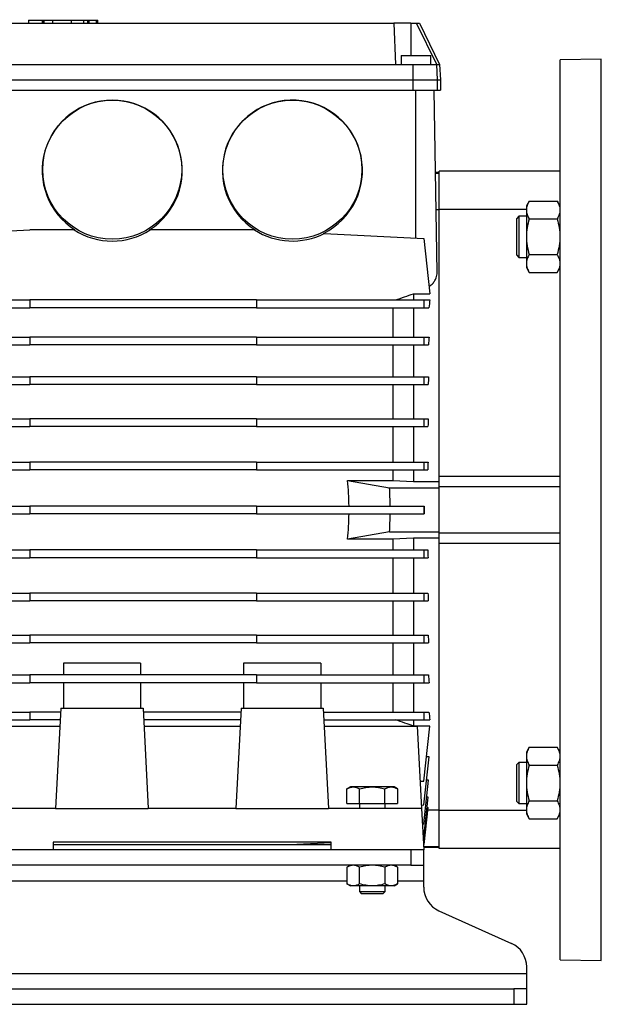
# Model space of a CAD drawing. Units: millimetres. Extents: x -4 to 213, y 0 to 297.
# Drawn here: x 46 to 68, y 232 to 270 of the extents above; entities that cross this region are included whole.
import ezdxf

# ---------------------------------------------------------------- set-up
doc = ezdxf.new("R2010")
doc.units = ezdxf.units.MM

msp = doc.modelspace()

# ---------------------------------------------------------------- linework, layer by layer
at = {"color": 7, "linetype": 'Continuous', "lineweight": 25}
for p, q in [((45.3446, 269.6716), (60.2326, 269.6716)), ((46.0404, 269.7916), (46.0404, 269.6716)), ((46.0404, 269.7916), (46.5473, 269.7916)), ((46.5648, 269.7916), (46.5648, 269.6716)), ((46.5791, 269.8066), (46.5791, 269.6716)), ((46.593, 269.8066), (46.593, 269.6716)), ((46.5954, 269.7916), (46.5994, 269.7916)), ((46.6344, 269.7916), (46.6344, 269.6716)), ((46.9704, 269.7916), (46.9704, 269.6716)), ((46.9704, 269.7916), (47.6987, 269.7916)), ((47.6987, 269.7916), (47.6987, 269.6716)), ((48.1713, 269.7916), (48.1713, 269.8066)), ((48.1858, 269.6716), (48.1858, 269.8066)), ((48.1858, 269.7916), (48.1858, 269.8066)), ((48.2032, 269.7916), (48.3117, 269.7916)), ((48.3284, 269.8066), (48.3284, 269.6716)), ((48.385, 269.7916), (48.385, 269.6716)), ((48.6574, 269.7916), (48.6574, 269.6716)), ((48.7135, 269.6716), (48.7135, 269.8066)), ((48.7135, 269.7916), (48.7135, 269.6716)), ((60.2326, 269.6716), (60.2885, 268.0716)), ((60.8885, 269.6716), (60.2326, 269.6716)), ((60.8885, 269.6716), (61.114, 269.6716)), ((61.8935, 268.0716), (61.114, 269.6716)), ((61.114, 269.6716), (61.2265, 269.6716)), ((61.2265, 269.6716), (62.007, 268.0716)), ((60.5135, 268.4216), (60.5135, 268.0716)), ((60.5135, 268.4216), (61.6635, 268.4216)), ((61.6635, 268.0716), (61.6635, 268.4216)), ((45.2887, 268.0716), (60.2885, 268.0716)), ((60.2885, 268.0716), (60.9626, 268.0716)), ((60.9626, 268.0716), (60.9626, 267.4716)), ((60.9626, 268.0716), (61.8811, 268.0716)), ((61.8811, 268.0716), (61.9125, 267.4716)), ((61.8811, 268.0716), (61.8935, 268.0716)), ((61.8935, 268.0716), (62.007, 268.0716)), ((62.007, 268.0716), (62.0385, 267.4716)), ((68.2885, 268.2716), (66.6885, 268.2436)), ((66.6885, 250.7716), (66.6885, 268.2436)), ((68.2885, 250.7716), (68.2885, 268.2716)), ((44.6143, 267.4716), (60.9626, 267.4716)), ((60.9626, 267.4716), (60.9626, 267.0716)), ((60.9626, 267.4716), (61.9125, 267.4716)), ((61.9125, 267.4716), (61.9125, 267.0716)), ((61.9125, 267.4716), (62.0385, 267.4716)), ((62.0385, 267.4716), (62.0385, 267.0716)), ((44.6143, 267.0716), (60.9626, 267.0716)), ((60.9626, 267.0716), (61.9125, 267.0716)), ((61.0885, 261.3209), (61.0885, 267.0716)), ((61.912, 259.9938), (61.7885, 267.0716)), ((61.9125, 267.0716), (62.0385, 267.0716)), ((61.9885, 263.8716), (61.8443, 263.8716)), ((61.8448, 263.844), (61.9885, 263.844)), ((66.6885, 263.9216), (61.9885, 263.9216)), ((61.9885, 262.4501), (61.9885, 263.9216)), ((65.4856, 262.7638), (65.3785, 262.5782)), ((65.4856, 262.7638), (66.5713, 262.7638)), ((66.6785, 262.5782), (66.5713, 262.7638)), ((61.9885, 262.4197), (61.8697, 262.4197)), ((61.9885, 262.4501), (65.3785, 262.4501)), ((61.9885, 252.0659), (61.9885, 262.4501)), ((65.3785, 262.5782), (65.3785, 262.4174)), ((65.3785, 262.4174), (65.3785, 261.3782)), ((66.6785, 262.5782), (66.6785, 262.4174)), ((66.6785, 262.4501), (66.6885, 262.4501)), ((66.6785, 262.4174), (66.6785, 261.3782)), ((65.0892, 262.1789), (64.9885, 262.0782)), ((65.3785, 262.1782), (65.0885, 262.1782)), ((65.4856, 262.071), (66.5713, 262.071)), ((66.6885, 262.1782), (66.6785, 262.1782)), ((39.5781, 261.3047), (46.0885, 261.6459)), ((47.8103, 261.6459), (46.0885, 261.6459)), ((47.8383, 261.6459), (47.8103, 261.6459)), ((50.7667, 261.6459), (50.7387, 261.6459)), ((54.8103, 261.6459), (50.7667, 261.6459)), ((57.5261, 261.5076), (61.3988, 261.3047)), ((61.3988, 261.3047), (61.6236, 259.1661)), ((65.3785, 261.3782), (65.3785, 260.3389)), ((66.6785, 261.3782), (66.6785, 260.3389)), ((64.9885, 260.6782), (65.0892, 260.5775)), ((65.0885, 260.5782), (65.3785, 260.5782)), ((65.4856, 260.6853), (66.5713, 260.6853)), ((66.6785, 260.5782), (66.6885, 260.5782)), ((65.3785, 260.3389), (65.3785, 260.1782)), ((65.3785, 260.1782), (65.4856, 259.9925)), ((66.5713, 259.9925), (66.6785, 260.1782)), ((66.6785, 260.3389), (66.6785, 260.1782)), ((65.4856, 259.9925), (66.5713, 259.9925)), ((39.5781, 258.9216), (46.0885, 258.9216)), ((46.0885, 258.9216), (46.0885, 258.6216)), ((54.8885, 258.9216), (46.0885, 258.9216)), ((54.8885, 258.9216), (54.8885, 258.6216)), ((54.8885, 258.9216), (61.3988, 258.9216)), ((60.9885, 259.1661), (60.9885, 258.9216)), ((60.9885, 259.1661), (61.6236, 259.1661)), ((61.3988, 258.9216), (61.3988, 258.6216)), ((61.3988, 258.9216), (61.6236, 258.9216)), ((39.5781, 258.6216), (46.0885, 258.6216)), ((54.8885, 258.6216), (46.0885, 258.6216)), ((54.8885, 258.6216), (61.3988, 258.6216)), ((60.1885, 258.6216), (60.1885, 257.4815)), ((60.9885, 258.6216), (60.9885, 257.4815)), ((61.3988, 258.6216), (61.594, 258.6216)), ((39.5781, 257.4815), (46.0885, 257.4815)), ((46.0885, 257.4815), (46.0885, 257.1815)), ((54.8885, 257.4815), (46.0885, 257.4815)), ((54.8885, 257.4815), (54.8885, 257.1815)), ((54.8885, 257.4815), (61.3988, 257.4815)), ((61.3988, 257.4815), (61.3988, 257.1815)), ((61.3988, 257.4815), (61.5957, 257.4815)), ((39.5781, 257.1815), (46.0885, 257.1815)), ((54.8885, 257.1815), (46.0885, 257.1815)), ((54.8885, 257.1815), (61.3988, 257.1815)), ((60.1885, 257.1815), (60.1885, 255.9361)), ((60.9885, 257.1815), (60.9885, 255.9361)), ((61.3988, 257.1815), (61.5743, 257.1815)), ((39.5781, 255.9361), (46.0885, 255.9361)), ((46.0885, 255.9361), (46.0885, 255.6361)), ((54.8885, 255.9361), (46.0885, 255.9361)), ((54.8885, 255.9361), (54.8885, 255.6361)), ((54.8885, 255.9361), (61.3988, 255.9361)), ((61.3988, 255.9361), (61.3988, 255.6361)), ((61.3988, 255.9361), (61.5769, 255.9361)), ((39.5781, 255.6361), (46.0885, 255.6361)), ((54.8885, 255.6361), (46.0885, 255.6361)), ((54.8885, 255.6361), (61.3988, 255.6361)), ((60.1885, 255.6361), (60.1885, 254.31)), ((60.9885, 255.6361), (60.9885, 254.31)), ((61.3988, 255.6361), (61.5619, 255.6361)), ((39.5781, 254.31), (46.0885, 254.31)), ((46.0885, 254.31), (46.0885, 254.01)), ((54.8885, 254.31), (46.0885, 254.31)), ((54.8885, 254.31), (54.8885, 254.01)), ((54.8885, 254.31), (61.3988, 254.31)), ((61.3988, 254.31), (61.3988, 254.01)), ((61.3988, 254.31), (61.5643, 254.31)), ((39.5781, 254.01), (46.0885, 254.01)), ((54.8885, 254.01), (46.0885, 254.01)), ((54.8885, 254.01), (61.3988, 254.01)), ((60.1885, 254.01), (60.1885, 252.6295)), ((60.9885, 254.01), (60.9885, 252.6295)), ((61.3988, 254.01), (61.5547, 254.01)), ((39.5781, 252.6295), (46.0885, 252.6295)), ((46.0885, 252.6295), (46.0885, 252.3295)), ((54.8885, 252.6295), (46.0885, 252.6295)), ((54.8885, 252.6295), (54.8885, 252.3295)), ((54.8885, 252.6295), (61.3988, 252.6295)), ((61.3988, 252.6295), (61.3988, 252.3295)), ((61.3988, 252.6295), (61.5563, 252.6295)), ((39.5781, 252.3295), (46.0885, 252.3295)), ((54.8885, 252.3295), (46.0885, 252.3295)), ((54.8885, 252.3295), (61.3988, 252.3295)), ((60.1885, 252.3295), (60.1885, 251.9075)), ((60.9885, 252.3295), (60.9885, 251.8716)), ((61.3988, 252.3295), (61.5517, 252.3295)), ((66.6885, 252.0659), (61.9885, 252.0659)), ((61.9885, 251.6716), (61.9885, 252.0659)), ((58.4322, 251.9075), (60.0609, 251.6216)), ((58.4322, 251.9075), (60.1885, 251.9075)), ((60.0609, 251.6216), (61.9885, 251.6216)), ((60.1885, 251.9075), (60.9885, 251.8716)), ((60.9885, 251.8716), (61.9885, 251.8716)), ((66.6885, 251.6716), (61.9885, 251.6716)), ((61.9885, 249.8716), (61.9885, 251.6716)), ((44.7854, 250.9216), (46.0885, 250.9216)), ((46.0885, 250.9216), (46.0885, 250.6216)), ((54.8885, 250.9216), (46.0885, 250.9216)), ((54.8885, 250.9216), (54.8885, 250.6216)), ((54.8885, 250.9216), (61.3988, 250.9216)), ((61.3988, 250.9216), (61.3988, 250.6216)), ((61.3988, 250.9216), (61.4051, 250.9216)), ((44.7854, 250.6216), (46.0885, 250.6216)), ((54.8885, 250.6216), (46.0885, 250.6216)), ((54.8885, 250.6216), (61.3988, 250.6216)), ((61.3988, 250.6216), (61.4051, 250.6216)), ((66.6885, 233.2995), (66.6885, 250.7716)), ((68.2885, 233.2716), (68.2885, 250.7716)), ((60.0609, 249.9216), (58.4322, 249.6357)), ((60.0609, 249.9216), (61.9885, 249.9216)), ((66.6885, 249.8716), (61.9885, 249.8716)), ((61.9885, 249.4773), (61.9885, 249.8716)), ((60.1885, 249.6357), (58.4322, 249.6357)), ((60.9885, 249.6716), (60.1885, 249.6357)), ((60.1885, 249.6357), (60.1885, 249.2136)), ((61.9885, 249.6716), (60.9885, 249.6716)), ((60.9885, 249.6716), (60.9885, 249.2136)), ((61.9885, 249.4773), (66.6885, 249.4773)), ((61.9885, 239.0931), (61.9885, 249.4773)), ((39.5781, 249.2136), (46.0885, 249.2136)), ((39.5781, 248.9136), (46.0885, 248.9136)), ((46.0885, 249.2136), (46.0885, 248.9136)), ((54.8885, 249.2136), (46.0885, 249.2136)), ((54.8885, 248.9136), (46.0885, 248.9136)), ((54.8885, 249.2136), (54.8885, 248.9136)), ((54.8885, 249.2136), (61.3988, 249.2136)), ((54.8885, 248.9136), (61.3988, 248.9136)), ((60.1885, 248.9136), (60.1885, 247.5331)), ((60.9885, 248.9136), (60.9885, 247.5331)), ((61.3988, 249.2136), (61.3988, 248.9136)), ((61.3988, 249.2136), (61.5517, 249.2136)), ((61.3988, 248.9136), (61.5563, 248.9136)), ((39.5781, 247.5331), (46.0885, 247.5331)), ((46.0885, 247.5331), (46.0885, 247.2331)), ((54.8885, 247.5331), (46.0885, 247.5331)), ((54.8885, 247.5331), (54.8885, 247.2331)), ((54.8885, 247.5331), (61.3988, 247.5331)), ((61.3988, 247.5331), (61.3988, 247.2331)), ((61.3988, 247.5331), (61.5547, 247.5331)), ((39.5781, 247.2331), (46.0885, 247.2331)), ((54.8885, 247.2331), (46.0885, 247.2331)), ((54.8885, 247.2331), (61.3988, 247.2331)), ((60.1885, 247.2331), (60.1885, 245.9071)), ((60.9885, 247.2331), (60.9885, 245.9071)), ((61.3988, 247.2331), (61.5643, 247.2331)), ((39.5781, 245.9071), (46.0885, 245.9071)), ((46.0885, 245.9071), (46.0885, 245.6071)), ((54.8885, 245.9071), (46.0885, 245.9071)), ((54.8885, 245.9071), (54.8885, 245.6071)), ((54.8885, 245.9071), (61.3988, 245.9071)), ((61.3988, 245.9071), (61.3988, 245.6071)), ((61.3988, 245.9071), (61.5619, 245.9071)), ((39.5781, 245.6071), (46.0885, 245.6071)), ((54.8885, 245.6071), (46.0885, 245.6071)), ((54.8885, 245.6071), (61.3988, 245.6071)), ((60.1885, 245.6071), (60.1885, 244.3616)), ((60.9885, 245.6071), (60.9885, 244.3616)), ((61.3988, 245.6071), (61.5769, 245.6071)), ((47.3885, 244.8216), (47.3885, 244.3616)), ((50.3885, 244.8216), (47.3885, 244.8216)), ((50.3885, 244.8216), (50.3885, 244.3616)), ((54.3885, 244.8216), (54.3885, 244.3616)), ((57.3885, 244.8216), (54.3885, 244.8216)), ((57.3885, 244.8216), (57.3885, 244.3616)), ((39.5781, 244.3616), (46.0885, 244.3616)), ((46.0885, 244.3616), (46.0885, 244.0616)), ((54.8885, 244.3616), (46.0885, 244.3616)), ((54.8885, 244.3616), (54.8885, 244.0616)), ((54.8885, 244.3616), (61.3988, 244.3616)), ((61.3988, 244.3616), (61.3988, 244.0616)), ((61.3988, 244.3616), (61.5743, 244.3616)), ((39.5781, 244.0616), (46.0885, 244.0616)), ((54.8885, 244.0616), (46.0885, 244.0616)), ((47.3885, 244.0616), (47.3885, 243.0716)), ((50.3885, 244.0616), (50.3885, 243.0716)), ((54.3885, 244.0616), (54.3885, 243.0716)), ((54.8885, 244.0616), (61.3988, 244.0616)), ((57.3885, 244.0616), (57.3885, 243.0716)), ((60.1885, 244.0616), (60.1885, 242.9216)), ((60.9885, 244.0616), (60.9885, 242.9216)), ((61.3988, 244.0616), (61.5957, 244.0616)), ((39.5781, 242.9216), (46.0885, 242.9216)), ((46.0885, 242.9216), (46.0885, 242.6216)), ((47.285, 242.9216), (46.0885, 242.9216)), ((47.2928, 243.0716), (47.0885, 239.1716)), ((47.2928, 243.0716), (50.4841, 243.0716)), ((50.4841, 243.0716), (50.6885, 239.1716)), ((54.285, 242.9216), (50.4919, 242.9216)), ((54.2928, 243.0716), (54.0885, 239.1716)), ((54.2928, 243.0716), (57.4841, 243.0716)), ((57.4841, 243.0716), (57.6885, 239.1716)), ((57.4919, 242.9216), (61.3988, 242.9216)), ((61.3988, 242.9216), (61.3988, 242.6216)), ((61.3988, 242.9216), (61.594, 242.9216)), ((39.5781, 242.6216), (46.0885, 242.6216)), ((47.2693, 242.6216), (46.0885, 242.6216)), ((54.2693, 242.6216), (50.5076, 242.6216)), ((57.5076, 242.6216), (61.3988, 242.6216)), ((60.9885, 242.6216), (60.9885, 242.3771)), ((61.3988, 242.6216), (61.6236, 242.6216)), ((39.84, 242.3716), (47.2562, 242.3716)), ((50.5208, 242.3716), (54.2562, 242.3716)), ((57.5208, 242.3716), (61.1369, 242.3716)), ((61.6236, 242.3771), (60.9885, 242.3771)), ((61.1369, 242.3716), (61.3046, 239.1716)), ((61.3988, 240.2385), (61.6236, 242.3771)), ((65.4856, 241.5506), (65.3785, 241.365)), ((65.3785, 241.365), (65.3785, 241.2042)), ((65.4856, 241.5506), (66.5713, 241.5506)), ((66.6785, 241.365), (66.5713, 241.5506)), ((66.6785, 241.365), (66.6785, 241.2042)), ((61.3988, 239.3137), (61.5957, 241.1869)), ((61.5957, 241.1869), (61.4985, 241.1869)), ((65.0892, 240.9657), (64.9885, 240.865)), ((65.3785, 240.965), (65.0885, 240.965)), ((65.3785, 241.2042), (65.3785, 240.165)), ((66.6785, 241.2042), (66.6785, 240.165)), ((66.6885, 240.965), (66.6785, 240.965)), ((65.4856, 240.8578), (66.5713, 240.8578)), ((61.2491, 240.2306), (61.3988, 240.2385)), ((61.3988, 238.5786), (61.5769, 240.2731)), ((61.5769, 240.2731), (61.4996, 240.2731)), ((65.3785, 240.165), (65.3785, 239.1257)), ((66.6785, 240.165), (66.6785, 239.1257)), ((58.5385, 240.0116), (58.407, 239.9357)), ((58.407, 239.3716), (58.407, 239.9357)), ((58.6523, 240.0116), (58.5385, 240.0116)), ((59.3885, 240.0116), (58.6523, 240.0116)), ((58.8977, 239.3716), (58.8977, 239.9357)), ((60.1246, 240.0116), (59.3885, 240.0116)), ((59.8792, 239.3716), (59.8792, 239.9357)), ((60.2385, 240.0116), (60.1246, 240.0116)), ((60.37, 239.9357), (60.2385, 240.0116)), ((60.37, 239.9357), (60.37, 239.3716)), ((58.407, 239.3716), (58.8977, 239.3716)), ((58.8885, 239.3716), (58.8885, 239.1716)), ((58.8977, 239.3716), (59.8792, 239.3716)), ((59.8792, 239.3716), (60.37, 239.3716)), ((59.8885, 239.1716), (59.8885, 239.3716)), ((61.3988, 238.0449), (61.5643, 239.6195)), ((61.5643, 239.6195), (61.5082, 239.6195)), ((64.9885, 239.465), (65.0892, 239.3642)), ((65.0885, 239.365), (65.3785, 239.365)), ((65.4856, 239.4721), (66.5713, 239.4721)), ((66.6785, 239.365), (66.6885, 239.365)), ((47.0885, 239.1716), (39.6723, 239.1716)), ((47.0885, 239.1716), (50.6885, 239.1716)), ((54.0885, 239.1716), (50.6885, 239.1716)), ((54.0885, 239.1716), (57.6885, 239.1716)), ((61.3046, 239.1716), (57.6885, 239.1716)), ((61.2974, 239.3084), (61.3988, 239.3137)), ((61.3046, 239.1716), (61.3885, 237.5716)), ((61.4041, 237.7716), (61.5563, 239.22)), ((61.5223, 239.22), (61.5563, 239.22)), ((61.5462, 239.1234), (61.9885, 239.1234)), ((65.3785, 239.0931), (61.9885, 239.0931)), ((61.9885, 237.6216), (61.9885, 239.0931)), ((65.3785, 239.1257), (65.3785, 238.965)), ((66.6785, 239.1257), (66.6785, 238.965)), ((66.6885, 239.0931), (66.6785, 239.0931)), ((65.3785, 238.965), (65.4856, 238.7793)), ((65.4856, 238.7793), (66.5713, 238.7793)), ((66.5713, 238.7793), (66.6785, 238.965)), ((61.3359, 238.5753), (61.3988, 238.5786)), ((57.7885, 237.8716), (46.9885, 237.8716)), ((46.9885, 237.8716), (46.9885, 237.5716)), ((56.1829, 237.7716), (57.7885, 237.8557)), ((57.7885, 237.5716), (57.7885, 237.8716)), ((61.3637, 238.0431), (61.3988, 238.0449)), ((60.8885, 237.5716), (40.0885, 237.5716)), ((46.9885, 237.7716), (56.1829, 237.7716)), ((56.1829, 237.7716), (57.7885, 237.7716)), ((60.8885, 237.5716), (60.8885, 236.9716)), ((61.3467, 237.5716), (60.8885, 237.5716)), ((61.3885, 237.5716), (61.3467, 237.5716)), ((61.378, 237.7716), (61.4041, 237.7716)), ((61.3818, 237.6992), (61.9885, 237.6992)), ((61.3832, 237.6716), (61.9885, 237.6716)), ((61.3885, 236.9716), (61.3885, 237.5716)), ((66.6885, 237.6216), (61.9885, 237.6216)), ((60.8885, 236.9716), (40.0885, 236.9716)), ((58.5385, 236.9716), (58.407, 236.8957)), ((58.407, 236.8957), (58.407, 236.2475)), ((58.8977, 236.2475), (58.8977, 236.8957)), ((59.8792, 236.8957), (59.8792, 236.2475)), ((60.37, 236.8957), (60.2385, 236.9716)), ((60.37, 236.8957), (60.37, 236.2475)), ((60.8885, 236.9716), (61.3885, 236.9716)), ((61.3885, 236.3716), (61.3885, 236.9716)), ((61.3885, 236.1182), (61.3885, 236.3716)), ((58.407, 236.2475), (58.5385, 236.1716)), ((58.6523, 236.1716), (58.5385, 236.1716)), ((59.3885, 236.1716), (58.6523, 236.1716)), ((58.8879, 235.9471), (58.9635, 235.8716)), ((58.8885, 236.1716), (58.8885, 235.9466)), ((60.1246, 236.1716), (59.3885, 236.1716)), ((59.8134, 235.8716), (59.889, 235.9471)), ((59.8885, 235.9466), (59.8885, 236.1716)), ((60.2385, 236.1716), (60.1246, 236.1716)), ((60.2385, 236.1716), (60.37, 236.2475)), ((61.9781, 235.2062), (64.7988, 233.9369)), ((66.6885, 233.2995), (68.2885, 233.2716)), ((65.3885, 232.7716), (65.3885, 233.025)), ((35.5885, 232.7716), (65.3885, 232.7716)), ((65.3885, 232.1716), (65.3885, 232.7716)), ((36.0885, 232.1716), (64.8885, 232.1716)), ((64.8885, 232.1716), (64.8885, 231.5716)), ((65.3885, 232.1716), (64.8885, 232.1716)), ((65.3885, 231.5716), (65.3885, 232.1716)), ((36.0885, 231.5716), (64.8885, 231.5716)), ((64.8885, 231.5716), (65.3885, 231.5716))]:
    msp.add_line(p, q, dxfattribs=at)
at = {"color": 8, "linetype": 'Continuous', "lineweight": 25}
for p, q in [((60.8885, 269.6716), (60.8885, 268.4216)), ((42.57, 236.3716), (58.407, 236.3716)), ((60.37, 236.3716), (61.3885, 236.3716))]:
    msp.add_line(p, q, dxfattribs=at)
at = {"color": 7, "linetype": 'Continuous', "lineweight": 25}
for centre in [(49.2882, 263.9837), (56.2882, 263.9837)]:
    msp.add_circle(centre, 2.6988, dxfattribs=at)
for centre, radius, start, end in [((46.9885, 250.7716), 11.5, 0.74736, 5.66848), ((46.9885, 250.7716), 13.1, 0.65607, 3.72028), ((46.9885, 250.7716), 11.5, 354.33152, 359.25264), ((46.9885, 250.7716), 13.1, 356.27972, 359.34393), ((62.3885, 236.1182), 1, 180, 245.77225), ((64.3885, 233.025), 1, 0, 65.77225)]:
    msp.add_arc(centre, radius, start, end, dxfattribs=at)
for centre, major_axis, ratio, start_param, end_param in [((49.2885, 263.9545), (0, 2.7281), 0.9977093, 3.7035002, 8.8628704), ((56.2885, 263.9545), (0, 2.7281), 0.9977093, 3.6009905, 8.8628704), ((49.2885, 263.9467), (0, -2.7359), 0.9986258, 5.7115043, 6.8548663), ((56.2885, 263.9467), (0, -2.7359), 0.9986258, 5.7115043, 6.7532961), ((62.5059, 250.7716), (0, 11.7), 0.1051042, 0.800175, 0.8353204), ((62.6031, 250.7716), (0, 11.7), 0.1051042, 0.9600233, 0.9909925), ((62.6803, 250.7716), (0, 11.7), 0.1051042, 1.1136267, 1.142008), ((62.7364, 250.7716), (0, 11.7), 0.1051042, 1.2635535, 1.2903436), ((62.7704, 250.7716), (0, 11.7), 0.1051042, 1.4113221, 1.4372416), ((62.7818, 250.7716), (0, 13.1), 0.1051042, 1.5593457, 1.582247), ((62.7704, 250.7716), (0, 11.7), 0.1051042, 1.7043511, 1.7302705), ((62.7364, 250.7716), (0, 11.7), 0.1051042, 1.851249, 1.8780392), ((62.6803, 250.7716), (0, 11.7), 0.1051042, 1.9995847, 2.0279659), ((62.6031, 250.7716), (0, 11.7), 0.1051042, 2.1506002, 2.1815693), ((62.5059, 250.7716), (0, 11.7), 0.1051042, 2.3062723, 2.3414177)]:
    msp.add_ellipse(centre, major_axis=major_axis, ratio=ratio, start_param=start_param, end_param=end_param, dxfattribs=at)
for points, knots in [([(46.6344, 269.7916), (46.6536, 269.7916), (46.6974, 269.7916), (46.8109, 269.7916), (46.9042, 269.7916), (46.9704, 269.7916)], [0, 0, 0, 0, 0.1839, 0.4212078, 1, 1, 1, 1]), ([(47.6987, 269.7916), (47.76, 269.7916), (47.8745, 269.7916), (48.0175, 269.7916), (48.1165, 269.7916), (48.1764, 269.7916), (48.1827, 269.7916), (48.1857, 269.7916)], [0, 0, 0, 0, 0.2172022, 0.4063732, 0.5880534, 0.7997631, 1, 1, 1, 1]), ([(48.3314, 269.7916), (48.3305, 269.7916), (48.3261, 269.7916), (48.3431, 269.7916), (48.371, 269.7916), (48.385, 269.7916)], [0, 0, 0, 0, 0.123527, 0.5581306, 1, 1, 1, 1]), ([(48.385, 269.7916), (48.4075, 269.7916), (48.4527, 269.7916), (48.5342, 269.7916), (48.6062, 269.7916), (48.6402, 269.7916), (48.6574, 269.7916)], [0, 0, 0, 0, 0.2793928, 0.5625529, 0.7793962, 1, 1, 1, 1]), ([(48.6574, 269.7916), (48.6757, 269.7916), (48.7087, 269.7916), (48.7099, 269.7916), (48.7105, 269.7916)], [0, 0, 0, 0, 0.5569557, 1, 1, 1, 1]), ([(65.4856, 262.7638), (65.453, 262.7072), (65.426, 262.6502), (65.3887, 262.5348), (65.3785, 262.4765), (65.3785, 262.4174)], [0, 0, 0, 0, 0.5, 0.5, 1, 1, 1, 1]), ([(66.5713, 262.7638), (66.6039, 262.7072), (66.6309, 262.6502), (66.6682, 262.5348), (66.6785, 262.4765), (66.6785, 262.4174)], [0, 0, 0, 0, 0.5, 0.5, 1, 1, 1, 1]), ([(65.3785, 262.4174), (65.3785, 262.3583), (65.3887, 262.3), (65.426, 262.1846), (65.453, 262.1276), (65.4856, 262.071)], [0, 0, 0, 0, 0.5, 0.5, 1, 1, 1, 1]), ([(66.6785, 262.4174), (66.6785, 262.3583), (66.6682, 262.3), (66.6309, 262.1846), (66.6039, 262.1276), (66.5713, 262.071)], [0, 0, 0, 0, 0.5, 0.5, 1, 1, 1, 1]), ([(64.9885, 262.0781), (64.9885, 262.0781), (64.9885, 262.0784), (64.9885, 262.0772), (64.9885, 262.0742), (64.9885, 262.0693), (64.9885, 262.0625), (64.9885, 262.0539), (64.9885, 262.0452), (64.9885, 262.0355), (64.9885, 262.0246), (64.9885, 262.0098), (64.9885, 261.9933), (64.9885, 261.9752), (64.9885, 261.9555), (64.9885, 261.9342), (64.9885, 261.9114), (64.9885, 261.8873), (64.9885, 261.866), (64.9885, 261.8439), (64.9885, 261.821), (64.9885, 261.7924), (64.9885, 261.7627), (64.9885, 261.7319), (64.9885, 261.7002), (64.9885, 261.6676), (64.9885, 261.6343), (64.9885, 261.6002), (64.9885, 261.5714), (64.9885, 261.5422), (64.9885, 261.5128), (64.9885, 261.4771), (64.9885, 261.4411), (64.9885, 261.405), (64.9885, 261.3688), (64.9885, 261.3326), (64.9885, 261.2965), (64.9885, 261.2607), (64.9885, 261.2311), (64.9885, 261.2017), (64.9885, 261.1727), (64.9885, 261.1383), (64.9885, 261.1046), (64.9885, 261.0717), (64.9885, 261.0395), (64.9885, 261.0083), (64.9885, 260.9781), (64.9885, 260.9489), (64.9885, 260.9255), (64.9885, 260.903), (64.9885, 260.8812), (64.9885, 260.8563), (64.9885, 260.8329), (64.9885, 260.8109), (64.9885, 260.7904), (64.9885, 260.7715), (64.9885, 260.7543), (64.9885, 260.7387), (64.9885, 260.7271), (64.9885, 260.7167), (64.9885, 260.7073), (64.9885, 260.6978), (64.9885, 260.6911), (64.9885, 260.6864), (64.9885, 260.6844), (64.9885, 260.6834)], [0, 0, 0, 0, 0.0023864, 0.0195116, 0.0366369, 0.0537622, 0.0708874, 0.0880127, 0.1051379, 0.1136984, 0.1308236, 0.1479489, 0.1650742, 0.1821994, 0.1993247, 0.2164499, 0.2335752, 0.2507004, 0.2678257, 0.2763862, 0.2935114, 0.3106367, 0.3277619, 0.3448872, 0.3620125, 0.3791377, 0.3962629, 0.4133882, 0.4305135, 0.439074, 0.4561992, 0.4733244, 0.4904497, 0.507575, 0.5247002, 0.5418255, 0.5589507, 0.576076, 0.5932012, 0.6017617, 0.618887, 0.6360122, 0.6531375, 0.6702627, 0.687388, 0.7045133, 0.7216385, 0.7387638, 0.7558891, 0.7644495, 0.7815747, 0.7987, 0.8158252, 0.8329505, 0.8500758, 0.8672011, 0.8843265, 0.9014517, 0.9185769, 0.9271374, 0.9442625, 0.9613877, 0.9785129, 0.9892507, 1, 1, 1, 1]), ([(65.0885, 262.177), (65.0885, 262.1691), (65.0885, 262.1531), (65.0885, 262.0182), (65.0885, 261.8168), (65.0885, 261.5642), (65.0885, 261.291), (65.0885, 261.0279), (65.0885, 260.8027), (65.0885, 260.6496), (65.0884, 260.5755), (65.0885, 260.5859), (65.0885, 260.5886)], [0, 0, 0, 0, 0.1045621, 0.2119518, 0.3193415, 0.4267312, 0.534121, 0.6415107, 0.7489004, 0.8562901, 0.961182, 1, 1, 1, 1]), ([(65.4856, 262.071), (65.453, 261.9578), (65.426, 261.8437), (65.3887, 261.6131), (65.3785, 261.4964), (65.3785, 261.3782)], [0, 0, 0, 0, 0.5, 0.5, 1, 1, 1, 1]), ([(66.5713, 262.071), (66.6039, 261.9578), (66.6309, 261.8437), (66.6682, 261.6131), (66.6785, 261.4964), (66.6785, 261.3782)], [0, 0, 0, 0, 0.5, 0.5, 1, 1, 1, 1]), ([(54.8383, 261.6459), (54.8298, 261.6459), (54.8204, 261.6459), (54.8111, 261.6459), (54.8103, 261.6459)], [0, 0, 0, 0, 0.9041053, 1, 1, 1, 1]), ([(57.5261, 261.5076), (57.5162, 261.5081), (57.506, 261.5087), (57.4957, 261.5092), (57.4953, 261.5092)], [0, 0, 0, 0, 0.96756721, 1, 1, 1, 1]), ([(65.3785, 261.3782), (65.3785, 261.2599), (65.3887, 261.1433), (65.426, 260.9126), (65.453, 260.7985), (65.4856, 260.6853)], [0, 0, 0, 0, 0.5, 0.5, 1, 1, 1, 1]), ([(66.6785, 261.3782), (66.6785, 261.2599), (66.6682, 261.1433), (66.6309, 260.9126), (66.6039, 260.7985), (66.5713, 260.6853)], [0, 0, 0, 0, 0.5, 0.5, 1, 1, 1, 1]), ([(64.9885, 260.6834), (64.9885, 260.6821), (64.9885, 260.6796), (64.9885, 260.6782), (64.9885, 260.6784), (64.9885, 260.6784)], [0, 0, 0, 0, 0.4242791, 0.848555, 1, 1, 1, 1]), ([(65.4856, 260.6853), (65.453, 260.6288), (65.426, 260.5717), (65.3887, 260.4564), (65.3785, 260.3981), (65.3785, 260.3389)], [0, 0, 0, 0, 0.5, 0.5, 1, 1, 1, 1]), ([(66.5713, 260.6853), (66.6039, 260.6288), (66.6309, 260.5717), (66.6682, 260.4564), (66.6785, 260.3981), (66.6785, 260.3389)], [0, 0, 0, 0, 0.5, 0.5, 1, 1, 1, 1]), ([(65.3785, 260.3389), (65.3785, 260.2798), (65.3887, 260.2215), (65.426, 260.1062), (65.453, 260.0491), (65.4856, 259.9925)], [0, 0, 0, 0, 0.5, 0.5, 1, 1, 1, 1]), ([(66.6785, 260.3389), (66.6785, 260.2798), (66.6682, 260.2215), (66.6309, 260.1062), (66.6039, 260.0491), (66.5713, 259.9925)], [0, 0, 0, 0, 0.5, 0.5, 1, 1, 1, 1]), ([(61.5951, 259.4368), (61.6358, 259.469), (61.72, 259.5359), (61.811, 259.6534), (61.8939, 259.8076), (61.905, 259.9224), (61.912, 259.9938)], [0, 0, 0, 0, 0.2001299, 0.4147679, 0.6355718, 1, 1, 1, 1]), ([(60.2918, 258.9216), (60.4102, 258.9633), (60.6423, 259.0452), (60.8746, 259.1263), (60.9885, 259.1661)], [0, 0, 0, 0, 0.5100356, 1, 1, 1, 1]), ([(60.9885, 242.3771), (60.8794, 242.4151), (60.6471, 242.4962), (60.415, 242.5781), (60.2918, 242.6216)], [0, 0, 0, 0, 0.4693317, 1, 1, 1, 1]), ([(65.4856, 241.5506), (65.453, 241.494), (65.426, 241.437), (65.3887, 241.3216), (65.3785, 241.2633), (65.3785, 241.2042)], [0, 0, 0, 0, 0.5, 0.5, 1, 1, 1, 1]), ([(66.5713, 241.5506), (66.6039, 241.494), (66.6309, 241.437), (66.6682, 241.3216), (66.6785, 241.2633), (66.6785, 241.2042)], [0, 0, 0, 0, 0.5, 0.5, 1, 1, 1, 1]), ([(65.0885, 240.9642), (65.0885, 240.956), (65.0885, 240.9394), (65.0885, 240.8036), (65.0885, 240.6018), (65.0885, 240.4064), (65.0885, 240.2902), (65.0885, 240.2624)], [0, 0, 0, 0, 0.228623, 0.4614276, 0.6942323, 0.9270369, 1, 1, 1, 1]), ([(65.3785, 241.2042), (65.3785, 241.1451), (65.3887, 241.0868), (65.426, 240.9714), (65.453, 240.9144), (65.4856, 240.8578)], [0, 0, 0, 0, 0.5, 0.5, 1, 1, 1, 1]), ([(66.6785, 241.2042), (66.6785, 241.1451), (66.6682, 241.0868), (66.6309, 240.9714), (66.6039, 240.9144), (66.5713, 240.8578)], [0, 0, 0, 0, 0.5, 0.5, 1, 1, 1, 1]), ([(64.9885, 240.8648), (64.9885, 240.8648), (64.9885, 240.8651), (64.9885, 240.8637), (64.9885, 240.8605), (64.9885, 240.8553), (64.9885, 240.8495), (64.9885, 240.8425), (64.9885, 240.8344), (64.9885, 240.8229), (64.9885, 240.8096), (64.9885, 240.7946), (64.9885, 240.778), (64.9885, 240.7596), (64.9885, 240.7397), (64.9885, 240.7183), (64.9885, 240.6992), (64.9885, 240.6792), (64.9885, 240.6583), (64.9885, 240.632), (64.9885, 240.6044), (64.9885, 240.5756), (64.9885, 240.5457), (64.9885, 240.5148), (64.9885, 240.483), (64.9885, 240.4503), (64.9885, 240.4225), (64.9885, 240.3942), (64.9885, 240.3655), (64.9885, 240.3306), (64.9885, 240.2922), (64.9885, 240.2593), (64.9885, 240.2263), (64.9885, 240.1962), (64.9885, 240.16), (64.9885, 240.1238), (64.9885, 240.0877), (64.9885, 240.0518), (64.9885, 240.0163), (64.9885, 239.9811), (64.9885, 239.9522), (64.9885, 239.9237), (64.9885, 239.8955), (64.9885, 239.8625), (64.9885, 239.8302), (64.9885, 239.7989), (64.9885, 239.7685), (64.9885, 239.7392), (64.9885, 239.711), (64.9885, 239.6841), (64.9885, 239.6627), (64.9885, 239.6421), (64.9885, 239.6225), (64.9885, 239.6003), (64.9885, 239.5796), (64.9885, 239.5606), (64.9885, 239.5431), (64.9885, 239.5273), (64.9885, 239.5132), (64.9885, 239.5008), (64.9885, 239.492), (64.9885, 239.4843), (64.9885, 239.4777), (64.9885, 239.4717), (64.9885, 239.4675), (64.9885, 239.4652), (64.9885, 239.4652), (64.9885, 239.4652)], [0, 0, 0, 0, 0.0043319, 0.0207917, 0.0372515, 0.0537113, 0.0701711, 0.0783989, 0.0948587, 0.1113185, 0.1277783, 0.1442381, 0.1606979, 0.1771577, 0.1936174, 0.2100772, 0.2265371, 0.2347649, 0.2512247, 0.2676845, 0.2841443, 0.3006041, 0.3170638, 0.3335236, 0.3499834, 0.3664432, 0.382903, 0.3911308, 0.4075907, 0.4240504, 0.4405102, 0.4611539, 0.4693818, 0.4858416, 0.5023013, 0.5187611, 0.5352209, 0.5516807, 0.5681405, 0.5846003, 0.6010601, 0.6092879, 0.6257477, 0.6422075, 0.6586673, 0.6751271, 0.6915869, 0.7080467, 0.7245065, 0.7409663, 0.757426, 0.7656539, 0.7821137, 0.7985735, 0.8150332, 0.831493, 0.8479528, 0.8644126, 0.8808724, 0.8973322, 0.913792, 0.9220198, 0.9384796, 0.9549394, 0.9713992, 0.987859, 1, 1, 1, 1]), ([(65.4856, 240.8578), (65.453, 240.7446), (65.426, 240.6305), (65.3887, 240.3998), (65.3785, 240.2832), (65.3785, 240.165)], [0, 0, 0, 0, 0.5, 0.5, 1, 1, 1, 1]), ([(66.5713, 240.8578), (66.6039, 240.7446), (66.6309, 240.6305), (66.6682, 240.3998), (66.6785, 240.2832), (66.6785, 240.165)], [0, 0, 0, 0, 0.5, 0.5, 1, 1, 1, 1]), ([(65.0885, 240.2624), (65.0885, 240.172), (65.0885, 239.9912), (65.0885, 239.7374), (65.0885, 239.5297), (65.0885, 239.404), (65.0885, 239.3505), (65.0885, 239.3655), (65.0885, 239.3658)], [0, 0, 0, 0, 0.1992853, 0.3985705, 0.5978559, 0.7971413, 0.9964266, 1, 1, 1, 1]), ([(65.3785, 240.165), (65.3785, 240.0467), (65.3887, 239.9301), (65.426, 239.6994), (65.453, 239.5853), (65.4856, 239.4721)], [0, 0, 0, 0, 0.5, 0.5, 1, 1, 1, 1]), ([(66.6785, 240.165), (66.6785, 240.0467), (66.6682, 239.9301), (66.6309, 239.6994), (66.6039, 239.5853), (66.5713, 239.4721)], [0, 0, 0, 0, 0.5, 0.5, 1, 1, 1, 1]), ([(58.407, 239.9357), (58.447, 239.9588), (58.4874, 239.9779), (58.5691, 240.0043), (58.6105, 240.0116), (58.6523, 240.0116)], [0, 0, 0, 0, 0.5, 0.5, 1, 1, 1, 1]), ([(58.6523, 240.0116), (58.6942, 240.0116), (58.7355, 240.0043), (58.8172, 239.9779), (58.8576, 239.9588), (58.8977, 239.9357)], [0, 0, 0, 0, 0.5, 0.5, 1, 1, 1, 1]), ([(58.8977, 239.9357), (58.9779, 239.9588), (59.0587, 239.9779), (59.2221, 240.0043), (59.3047, 240.0116), (59.3885, 240.0116)], [0, 0, 0, 0, 0.5, 0.5, 1, 1, 1, 1]), ([(59.3885, 240.0116), (59.4722, 240.0116), (59.5548, 240.0043), (59.7182, 239.9779), (59.799, 239.9588), (59.8792, 239.9357)], [0, 0, 0, 0, 0.5, 0.5, 1, 1, 1, 1]), ([(59.8792, 239.9357), (59.9193, 239.9588), (59.9597, 239.9779), (60.0414, 240.0043), (60.0827, 240.0116), (60.1246, 240.0116)], [0, 0, 0, 0, 0.5, 0.5, 1, 1, 1, 1]), ([(60.1246, 240.0116), (60.1665, 240.0116), (60.2078, 240.0043), (60.2895, 239.9779), (60.3299, 239.9588), (60.37, 239.9357)], [0, 0, 0, 0, 0.5, 0.5, 1, 1, 1, 1]), ([(65.4856, 239.4721), (65.453, 239.4156), (65.426, 239.3585), (65.3887, 239.2432), (65.3785, 239.1849), (65.3785, 239.1257)], [0, 0, 0, 0, 0.5, 0.5, 1, 1, 1, 1]), ([(66.5713, 239.4721), (66.6039, 239.4156), (66.6309, 239.3585), (66.6682, 239.2432), (66.6785, 239.1849), (66.6785, 239.1257)], [0, 0, 0, 0, 0.5, 0.5, 1, 1, 1, 1]), ([(65.3785, 239.1257), (65.3785, 239.0666), (65.3887, 239.0083), (65.426, 238.8929), (65.453, 238.8359), (65.4856, 238.7793)], [0, 0, 0, 0, 0.5, 0.5, 1, 1, 1, 1]), ([(66.6785, 239.1257), (66.6785, 239.0666), (66.6682, 239.0083), (66.6309, 238.8929), (66.6039, 238.8359), (66.5713, 238.7793)], [0, 0, 0, 0, 0.5, 0.5, 1, 1, 1, 1]), ([(58.6523, 236.9716), (58.6105, 236.9716), (58.5691, 236.9643), (58.4874, 236.9379), (58.447, 236.9188), (58.407, 236.8957)], [0, 0, 0, 0, 0.5, 0.5, 1, 1, 1, 1]), ([(58.8977, 236.8957), (58.8576, 236.9188), (58.8172, 236.9379), (58.7355, 236.9643), (58.6942, 236.9716), (58.6523, 236.9716)], [0, 0, 0, 0, 0.5, 0.5, 1, 1, 1, 1]), ([(59.3885, 236.9716), (59.3047, 236.9716), (59.2221, 236.9643), (59.0587, 236.9379), (58.9779, 236.9188), (58.8977, 236.8957)], [0, 0, 0, 0, 0.5, 0.5, 1, 1, 1, 1]), ([(59.8792, 236.8957), (59.799, 236.9188), (59.7182, 236.9379), (59.5548, 236.9643), (59.4722, 236.9716), (59.3885, 236.9716)], [0, 0, 0, 0, 0.5, 0.5, 1, 1, 1, 1]), ([(60.1246, 236.9716), (60.0827, 236.9716), (60.0414, 236.9643), (59.9597, 236.9379), (59.9193, 236.9188), (59.8792, 236.8957)], [0, 0, 0, 0, 0.5, 0.5, 1, 1, 1, 1]), ([(60.37, 236.8957), (60.3299, 236.9188), (60.2895, 236.9379), (60.2078, 236.9643), (60.1665, 236.9716), (60.1246, 236.9716)], [0, 0, 0, 0, 0.5, 0.5, 1, 1, 1, 1]), ([(58.6523, 236.1716), (58.6105, 236.1716), (58.5691, 236.1788), (58.4874, 236.2053), (58.447, 236.2243), (58.407, 236.2475)], [0, 0, 0, 0, 0.5, 0.5, 1, 1, 1, 1]), ([(58.8977, 236.2475), (58.8576, 236.2243), (58.8172, 236.2053), (58.7355, 236.1788), (58.6942, 236.1716), (58.6523, 236.1716)], [0, 0, 0, 0, 0.5, 0.5, 1, 1, 1, 1]), ([(58.8936, 235.9466), (58.8921, 235.9466), (58.8839, 235.9466), (58.9132, 235.9466), (58.9473, 235.9466), (58.9554, 235.9466)], [0, 0, 0, 0, 0.1548589, 0.7983208, 1, 1, 1, 1]), ([(59.3885, 236.1716), (59.3047, 236.1716), (59.2221, 236.1788), (59.0587, 236.2053), (58.9779, 236.2243), (58.8977, 236.2475)], [0, 0, 0, 0, 0.5, 0.5, 1, 1, 1, 1]), ([(58.9554, 235.9466), (58.9601, 235.9466), (58.9835, 235.9466), (59.0487, 235.9466), (59.1729, 235.9465), (59.3379, 235.9467), (59.5085, 235.9465), (59.666, 235.9466), (59.7909, 235.9466), (59.8736, 235.9466), (59.8827, 235.9466), (59.8871, 235.9466)], [0, 0, 0, 0, 0.0208277, 0.1046088, 0.2334279, 0.3622469, 0.4910653, 0.6198832, 0.7487019, 0.8775205, 1, 1, 1, 1]), ([(59.8792, 236.2475), (59.799, 236.2243), (59.7182, 236.2053), (59.5548, 236.1788), (59.4722, 236.1716), (59.3885, 236.1716)], [0, 0, 0, 0, 0.5, 0.5, 1, 1, 1, 1]), ([(60.1246, 236.1716), (60.0827, 236.1716), (60.0414, 236.1788), (59.9597, 236.2053), (59.9193, 236.2243), (59.8792, 236.2475)], [0, 0, 0, 0, 0.5, 0.5, 1, 1, 1, 1]), ([(60.37, 236.2475), (60.3299, 236.2243), (60.2895, 236.2053), (60.2078, 236.1788), (60.1665, 236.1716), (60.1246, 236.1716)], [0, 0, 0, 0, 0.5, 0.5, 1, 1, 1, 1]), ([(58.9636, 235.8716), (58.9636, 235.8716), (58.9629, 235.8716), (58.965, 235.8716), (58.9704, 235.8716), (58.9811, 235.8716), (58.9918, 235.8716), (58.9986, 235.8716), (59.0086, 235.8716), (59.0175, 235.8716), (59.0273, 235.8716), (59.0371, 235.8716), (59.0502, 235.8716), (59.0674, 235.8716), (59.092, 235.8716), (59.1192, 235.8716), (59.1557, 235.8716), (59.187, 235.8716), (59.228, 235.8716), (59.2622, 235.8716), (59.3062, 235.8716), (59.3421, 235.8716), (59.3873, 235.8716), (59.4237, 235.8716), (59.4686, 235.8716), (59.5128, 235.8716), (59.5553, 235.8716), (59.596, 235.8716), (59.6269, 235.8716), (59.6631, 235.8716), (59.6898, 235.8716), (59.7201, 235.8716), (59.7416, 235.8716), (59.7649, 235.8716), (59.7805, 235.8716), (59.7959, 235.8716), (59.8049, 235.8716), (59.8119, 235.8716), (59.8128, 235.8716), (59.8133, 235.8716)], [0, 0, 0, 0, 0.0017136, 0.0220549, 0.0628007, 0.1035463, 0.1137131, 0.1340545, 0.1442213, 0.1666435, 0.1768103, 0.1869771, 0.2073185, 0.2276599, 0.2480014, 0.288747, 0.3090885, 0.3498335, 0.3701749, 0.4109212, 0.4312629, 0.4720077, 0.4923489, 0.5330936, 0.5534353, 0.5941815, 0.6349264, 0.6552679, 0.6960147, 0.7163561, 0.7571005, 0.7774419, 0.818189, 0.8385304, 0.879275, 0.8996164, 0.9403633, 0.9607047, 1, 1, 1, 1])]:
    msp.add_open_spline(points, degree=3, knots=knots, dxfattribs=at)

doc.saveas('drawing.dxf')
